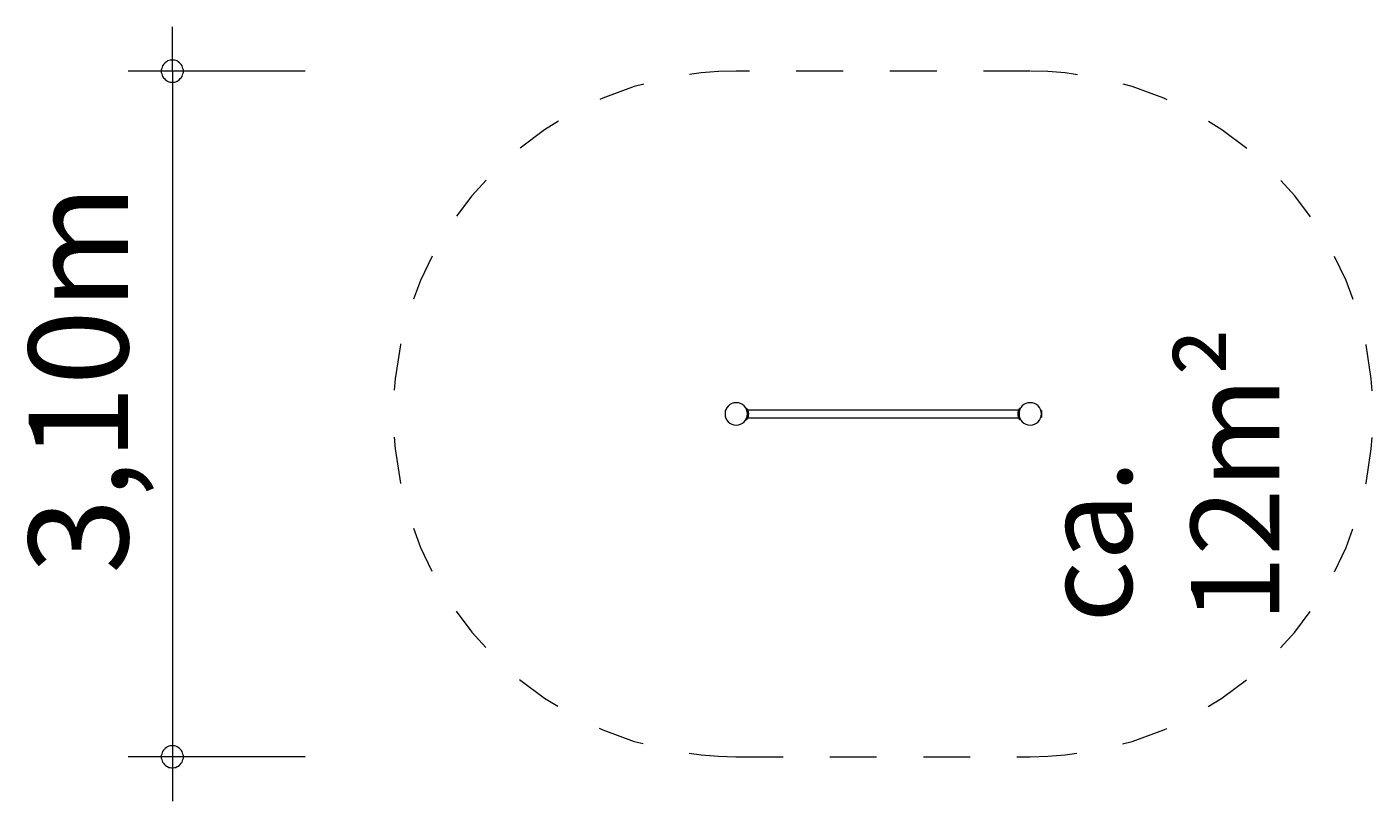
# Model space of a CAD drawing. Units: millimetres. Extents: x 111 to 142.4, y 81.8 to 120.6.
# Drawn here: x 111 to 141.4, y 81.8 to 99.3 of the extents above; entities that cross this region are included whole.
import ezdxf

# ---------------------------------------------------------------- set-up
doc = ezdxf.new("R2010")
doc.units = ezdxf.units.MM
doc.header["$MEASUREMENT"] = 0
for name, pattern in [('AI-Linetype-0', [2.116667, 1.058333, -1.058333]), ('AI-Linetype-1', [2.116667, 1.058333, -1.058333]), ('AI-Linetype-2', [2.116667, 1.058333, -1.058333]), ('AI-Linetype-3', [2.116667, 1.058333, -1.058333])]:
    doc.linetypes.add(name, pattern=pattern)
doc.layers.add('Ebene 1', color=7, linetype='Continuous', lineweight=0)

# ---------------------------------------------------------------- blocks, each defined once
blk = doc.blocks.new('Block_0')
at = {"layer": 'Ebene 1', "color": 250, "lineweight": 9}
for p, q in [((126.753, 90.63), (126.753, 90.627)), ((126.753, 90.63), (126.764, 90.63)), ((126.753, 90.627), (126.753, 90.619)), ((126.753, 90.627), (126.764, 90.627)), ((126.753, 90.619), (126.753, 90.608)), ((126.753, 90.619), (126.762, 90.619)), ((126.753, 90.608), (126.753, 90.592)), ((126.753, 90.608), (126.759, 90.608)), ((126.753, 90.592), (126.753, 90.574)), ((126.753, 90.592), (126.756, 90.592)), ((126.753, 90.574), (126.753, 90.555)), ((126.753, 90.574), (126.754, 90.574)), ((126.753, 90.554), (126.753, 90.535)), ((126.753, 90.535), (126.753, 90.517)), ((126.753, 90.535), (126.754, 90.535)), ((126.753, 90.517), (126.753, 90.502)), ((126.753, 90.517), (126.756, 90.517)), ((126.753, 90.502), (126.753, 90.49)), ((126.753, 90.502), (126.759, 90.502)), ((126.753, 90.49), (126.753, 90.482)), ((126.753, 90.49), (126.762, 90.49)), ((126.753, 90.482), (126.753, 90.48)), ((126.753, 90.482), (126.764, 90.482)), ((126.764, 90.48), (126.753, 90.48)), ((127.248, 90.68), (127.228, 90.68)), ((133.383, 90.64), (127.266, 90.64)), ((127.266, 90.64), (127.269, 90.633)), ((127.268, 90.475), (127.266, 90.47)), ((127.266, 90.47), (133.383, 90.47)), ((133.398, 90.64), (133.383, 90.64)), ((133.383, 90.628), (133.394, 90.628)), ((133.387, 90.597), (133.383, 90.597)), ((133.383, 90.56), (133.383, 90.556)), ((133.383, 90.555), (133.383, 90.557)), ((133.403, 90.555), (133.383, 90.555)), ((133.383, 90.555), (133.383, 90.552)), ((133.383, 90.553), (133.383, 90.549)), ((133.383, 90.512), (133.387, 90.512)), ((133.394, 90.481), (133.383, 90.481)), ((133.398, 90.47), (133.383, 90.47)), ((133.405, 90.587), (133.387, 90.587)), ((133.405, 90.522), (133.387, 90.522)), ((133.391, 90.617), (133.391, 90.617)), ((133.411, 90.617), (133.391, 90.617)), ((133.411, 90.492), (133.391, 90.492)), ((133.391, 90.492), (133.391, 90.492)), ((133.398, 90.64), (133.396, 90.634)), ((133.396, 90.476), (133.398, 90.47)), ((133.419, 90.643), (133.402, 90.643)), ((133.419, 90.466), (133.402, 90.466)), ((133.427, 90.663), (133.41, 90.663)), ((133.427, 90.446), (133.41, 90.446)), ((133.434, 90.675), (133.415, 90.675)), ((133.434, 90.434), (133.415, 90.434)), ((133.418, 90.68), (133.416, 90.68)), ((133.436, 90.68), (133.418, 90.68)), ((133.911, 90.63), (133.9, 90.63)), ((133.9, 90.48), (133.911, 90.48)), ((133.911, 90.627), (133.901, 90.627)), ((133.911, 90.482), (133.901, 90.482)), ((133.911, 90.619), (133.903, 90.619)), ((133.911, 90.49), (133.903, 90.49)), ((133.911, 90.608), (133.906, 90.608)), ((133.911, 90.502), (133.906, 90.502)), ((133.911, 90.592), (133.908, 90.592)), ((133.911, 90.517), (133.908, 90.517)), ((133.911, 90.574), (133.91, 90.574)), ((133.911, 90.535), (133.91, 90.535)), ((133.911, 90.63), (133.911, 90.627)), ((133.911, 90.627), (133.911, 90.619)), ((133.911, 90.619), (133.911, 90.608)), ((133.911, 90.608), (133.911, 90.592)), ((133.911, 90.592), (133.911, 90.574)), ((133.911, 90.574), (133.911, 90.554)), ((133.911, 90.554), (133.911, 90.535)), ((133.911, 90.535), (133.911, 90.517)), ((133.911, 90.517), (133.911, 90.502)), ((133.911, 90.502), (133.911, 90.49)), ((133.911, 90.49), (133.911, 90.482)), ((133.911, 90.482), (133.911, 90.48)), ((127.228, 90.43), (127.248, 90.43)), ((133.416, 90.43), (133.418, 90.43)), ((133.436, 90.43), (133.418, 90.43))]:
    blk.add_line(p, q, dxfattribs=at)
for points in [[(127.248, 90.43), (127.248, 90.43), (127.249, 90.431), (127.251, 90.435), (127.255, 90.442), (127.259, 90.452), (127.264, 90.463), (127.266, 90.47), (127.267, 90.471), (127.268, 90.475), (127.269, 90.476), (127.269, 90.476), (127.269, 90.477), (127.273, 90.49), (127.273, 90.491), (127.273, 90.491), (127.273, 90.493), (127.276, 90.506), (127.277, 90.508), (127.277, 90.51), (127.277, 90.512), (127.279, 90.525), (127.28, 90.526), (127.28, 90.527), (127.28, 90.529), (127.281, 90.543), (127.281, 90.545), (127.281, 90.549), (127.281, 90.56), (127.281, 90.564), (127.281, 90.566), (127.28, 90.58), (127.28, 90.582), (127.28, 90.583), (127.279, 90.584), (127.277, 90.597), (127.277, 90.599), (127.277, 90.601), (127.276, 90.603), (127.273, 90.616), (127.273, 90.618), (127.273, 90.618), (127.273, 90.619), (127.269, 90.632), (127.269, 90.633), (127.269, 90.633), (127.268, 90.634), (127.267, 90.638), (127.266, 90.64), (127.264, 90.646), (127.259, 90.658), (127.255, 90.667), (127.251, 90.674), (127.249, 90.678), (127.248, 90.68)], [(127.269, 90.632), (127.27, 90.628), (127.273, 90.619), (127.273, 90.618)], [(127.273, 90.491), (127.273, 90.49), (127.27, 90.481), (127.269, 90.477)], [(127.273, 90.616), (127.275, 90.609), (127.276, 90.603)], [(127.276, 90.506), (127.275, 90.5), (127.273, 90.493)], [(127.277, 90.599), (127.277, 90.597), (127.279, 90.584)], [(127.279, 90.525), (127.277, 90.512), (127.277, 90.51)], [(127.28, 90.58), (127.281, 90.569), (127.281, 90.566)], [(127.281, 90.543), (127.281, 90.54), (127.28, 90.529)], [(127.281, 90.56), (127.281, 90.555), (127.281, 90.549)], [(133.416, 90.43), (133.416, 90.43), (133.415, 90.431), (133.413, 90.435), (133.409, 90.442), (133.405, 90.452), (133.4, 90.463), (133.398, 90.47), (133.398, 90.47), (133.397, 90.471), (133.396, 90.475), (133.396, 90.476), (133.396, 90.476), (133.395, 90.477), (133.394, 90.481), (133.392, 90.49), (133.391, 90.491), (133.391, 90.491), (133.391, 90.493), (133.388, 90.506), (133.387, 90.508), (133.387, 90.51), (133.387, 90.512), (133.387, 90.512), (133.385, 90.525), (133.385, 90.526), (133.385, 90.527), (133.384, 90.529), (133.383, 90.543), (133.383, 90.545), (133.383, 90.549), (133.383, 90.552), (133.383, 90.555), (133.383, 90.557), (133.383, 90.56), (133.383, 90.564), (133.383, 90.566), (133.384, 90.58), (133.385, 90.582), (133.385, 90.583), (133.385, 90.584), (133.387, 90.597), (133.387, 90.597), (133.387, 90.599), (133.387, 90.601), (133.388, 90.603), (133.391, 90.616), (133.391, 90.618), (133.391, 90.618), (133.392, 90.619), (133.394, 90.628), (133.395, 90.632), (133.396, 90.633), (133.396, 90.633), (133.396, 90.634), (133.397, 90.638), (133.398, 90.64), (133.398, 90.64), (133.4, 90.646), (133.405, 90.658), (133.409, 90.667), (133.413, 90.674), (133.415, 90.678), (133.416, 90.68)], [(133.384, 90.58), (133.384, 90.569), (133.383, 90.566)], [(133.383, 90.543), (133.384, 90.54), (133.384, 90.529)], [(133.387, 90.599), (133.387, 90.597), (133.387, 90.597), (133.385, 90.584)], [(133.385, 90.525), (133.387, 90.512), (133.387, 90.512), (133.387, 90.51)], [(133.391, 90.616), (133.389, 90.609), (133.388, 90.603)], [(133.388, 90.506), (133.389, 90.5), (133.391, 90.493)], [(133.395, 90.632), (133.394, 90.628), (133.394, 90.628), (133.392, 90.619), (133.391, 90.618)], [(133.391, 90.491), (133.392, 90.49), (133.394, 90.481), (133.394, 90.481), (133.395, 90.477)]]:
    blk.add_lwpolyline(points, dxfattribs=at)
for points, knots in [([(127.261, 90.555), (127.261, 90.695), (127.147, 90.809), (127.007, 90.809), (126.867, 90.809), (126.753, 90.695), (126.753, 90.554), (126.753, 90.414), (126.867, 90.301), (127.007, 90.301), (127.147, 90.301), (127.261, 90.414), (127.261, 90.554)], [0, 0, 0, 0, 1, 1, 1, 2, 2, 2, 3, 3, 3, 4, 4, 4, 4]), ([(133.911, 90.555), (133.911, 90.695), (133.797, 90.809), (133.657, 90.809), (133.517, 90.809), (133.403, 90.695), (133.403, 90.555)], [0, 0, 0, 0, 1, 1, 1, 2, 2, 2, 2]), ([(133.403, 90.555), (133.403, 90.414), (133.517, 90.301), (133.657, 90.301), (133.797, 90.301), (133.911, 90.414), (133.911, 90.555)], [0, 0, 0, 0, 1, 1, 1, 2, 2, 2, 2])]:
    blk.add_open_spline(points, degree=3, knots=knots, dxfattribs=at)
blk = doc.blocks.new('Block_1')
at = {"layer": 'Ebene 1', "color": 250, "linetype": 'AI-Linetype-0', "lineweight": 18}
blk.add_line((133.657, 98.309), (127.007, 98.309), dxfattribs=at)
at = {"layer": 'Ebene 1', "color": 250, "linetype": 'AI-Linetype-2', "lineweight": 18}
blk.add_line((127.007, 82.801), (133.657, 82.801), dxfattribs=at)
at = {"layer": 'Ebene 1', "color": 250, "linetype": 'AI-Linetype-1', "lineweight": 18}
blk.add_open_spline([(127.007, 98.309), (122.725, 98.309), (119.253, 94.837), (119.253, 90.555), (119.253, 86.272), (122.725, 82.801), (127.007, 82.801)], degree=3, knots=[0, 0, 0, 0, 1, 1, 1, 2, 2, 2, 2], dxfattribs=at)
at = {"layer": 'Ebene 1', "color": 250, "linetype": 'AI-Linetype-3', "lineweight": 18}
blk.add_open_spline([(133.657, 82.801), (137.94, 82.801), (141.411, 86.272), (141.411, 90.555), (141.411, 94.837), (137.94, 98.309), (133.657, 98.309)], degree=3, knots=[0, 0, 0, 0, 1, 1, 1, 2, 2, 2, 2], dxfattribs=at)

msp = doc.modelspace()

# ---------------------------------------------------------------- linework, layer by layer
at = {"layer": 'Ebene 1', "color": 250, "lineweight": 18}
for p, q in [((114.253, 98.309), (114.253, 99.309)), ((117.253, 98.309), (113.253, 98.309)), ((114.253, 98.309), (114.253, 81.799)), ((117.253, 82.799), (113.253, 82.799))]:
    msp.add_line(p, q, dxfattribs=at)
for points in [[(114.503, 98.309), (114.503, 98.339), (114.493, 98.369), (114.483, 98.399), (114.473, 98.429), (114.453, 98.459), (114.433, 98.479), (114.413, 98.499), (114.383, 98.519), (114.363, 98.539), (114.333, 98.549), (114.303, 98.559), (114.273, 98.559), (114.233, 98.559), (114.203, 98.559), (114.173, 98.549), (114.143, 98.539), (114.123, 98.519), (114.093, 98.499), (114.073, 98.479), (114.053, 98.459), (114.033, 98.429), (114.023, 98.399), (114.013, 98.369), (114.003, 98.339), (114.003, 98.309)], [(114.003, 98.309), (114.003, 98.279), (114.013, 98.249), (114.023, 98.219), (114.033, 98.189), (114.053, 98.159), (114.073, 98.139), (114.093, 98.119), (114.123, 98.099), (114.143, 98.079), (114.173, 98.069), (114.203, 98.059), (114.233, 98.059), (114.273, 98.059), (114.303, 98.059), (114.333, 98.069), (114.363, 98.079), (114.383, 98.099), (114.413, 98.119), (114.433, 98.139), (114.453, 98.159), (114.473, 98.189), (114.483, 98.219), (114.493, 98.249), (114.503, 98.279), (114.503, 98.309)], [(114.503, 82.799), (114.503, 82.829), (114.493, 82.859), (114.483, 82.889), (114.473, 82.919), (114.453, 82.949), (114.433, 82.969), (114.413, 82.989), (114.383, 83.009), (114.363, 83.029), (114.333, 83.039), (114.303, 83.049), (114.273, 83.049), (114.233, 83.049), (114.203, 83.049), (114.173, 83.039), (114.143, 83.029), (114.123, 83.009), (114.093, 82.989), (114.073, 82.969), (114.053, 82.949), (114.033, 82.919), (114.023, 82.889), (114.013, 82.859), (114.003, 82.829), (114.003, 82.799)], [(114.003, 82.799), (114.003, 82.769), (114.013, 82.739), (114.023, 82.709), (114.033, 82.679), (114.053, 82.659), (114.073, 82.629), (114.093, 82.609), (114.123, 82.589), (114.143, 82.579), (114.173, 82.559), (114.203, 82.559), (114.233, 82.549), (114.273, 82.549), (114.303, 82.559), (114.333, 82.559), (114.363, 82.579), (114.383, 82.589), (114.413, 82.609), (114.433, 82.629), (114.453, 82.659), (114.473, 82.679), (114.483, 82.709), (114.493, 82.739), (114.503, 82.769), (114.503, 82.799)]]:
    msp.add_lwpolyline(points, dxfattribs=at)

# ---------------------------------------------------------------- block references
at = {"layer": 'Ebene 1'}
for name in ['Block_1', 'Block_0']:
    msp.add_blockref(name, (0, 0), dxfattribs=at)

# ---------------------------------------------------------------- texts
at = {"layer": 'Ebene 1', "char_height": 0.2, "attachment_point": 7, "rotation": 90}
for s, insert in [('\\C7;\\FVAGRounded Lt Normal|b0|i0|c1;\\H2.250000;\\W1.000000;3,10m', (113.253, 86.94)), ('\\C7;\\FVAGRounded Lt Normal|b0|i0|c1;\\H2.000000;\\W1.000000;ca. 12m²', (139.29, 85.835))]:
    msp.add_mtext(s, dxfattribs=dict(at, insert=insert))

doc.saveas('drawing.dxf')
